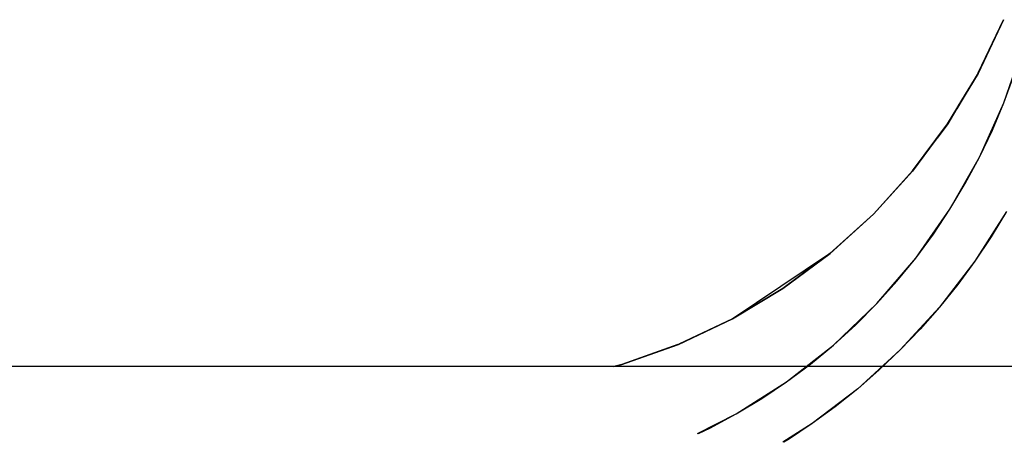
# Model space of a CAD drawing. Units: millimetres. Extents: x 158624 to 176134, y 4219 to 15882.
# Drawn here: x 167070 to 167090, y 9067 to 9075 of the extents above; entities that cross this region are included whole.
import ezdxf

# ---------------------------------------------------------------- set-up
doc = ezdxf.new("R2010")
doc.units = ezdxf.units.MM
doc.layers.add('\\M+5D4A4\\M+5C9E8\\M+5D6B5', color=7, linetype='Continuous', true_color=0x000000)
doc.layers.add('DEFAULT', color=7, linetype='Continuous')

# ---------------------------------------------------------------- blocks, each defined once
blk = doc.blocks.new('S-23402')
at = {"layer": '\\M+5D4A4\\M+5C9E8\\M+5D6B5', "color": 0}
for p, q in [((167089.519, 9073.947), (167090.027, 9075.024)), ((167090.027, 9075.024), (167089.519, 9073.947)), ((167089.519, 9073.947), (167090.027, 9075.024)), ((167090.027, 9075.024), (167089.519, 9073.947)), ((167089.522, 9073.957), (167090.027, 9075.024)), ((167090.039, 9073.362), (167090.428, 9074.495)), ((167088.91, 9072.936), (167089.519, 9073.947)), ((167089.519, 9073.947), (167088.91, 9072.936)), ((167089.522, 9073.957), (167089.093, 9073.24)), ((167089.124, 9073.291), (167089.519, 9073.947)), ((167089.519, 9073.947), (167089.124, 9073.291)), ((167090.039, 9073.362), (167090.246, 9073.924)), ((167088.912, 9072.939), (167089.096, 9073.245)), ((167089.096, 9073.245), (167088.912, 9072.939)), ((167089.546, 9072.269), (167090.039, 9073.362)), ((167089.806, 9072.81), (167090.039, 9073.362)), ((167088.21, 9071.995), (167088.91, 9072.936)), ((167088.91, 9072.936), (167088.21, 9071.995)), ((167088.21, 9071.994), (167088.91, 9072.936)), ((167088.91, 9072.936), (167088.21, 9071.994)), ((167088.912, 9072.939), (167088.698, 9072.65)), ((167089.546, 9072.269), (167089.806, 9072.81)), ((167088.957, 9071.229), (167089.546, 9072.269)), ((167089.263, 9071.742), (167089.546, 9072.269)), ((167087.424, 9071.127), (167088.21, 9071.994)), ((167088.21, 9071.994), (167087.424, 9071.127)), ((167088.21, 9071.995), (167087.425, 9071.128)), ((167087.425, 9071.128), (167088.21, 9071.994)), ((167088.21, 9071.994), (167087.425, 9071.128)), ((167088.957, 9071.229), (167089.263, 9071.742)), ((167087.425, 9071.128), (167086.555, 9070.34)), ((167086.557, 9070.341), (167087.424, 9071.127)), ((167087.424, 9071.127), (167086.557, 9070.341)), ((167086.557, 9070.341), (167087.424, 9071.127)), ((167087.424, 9071.127), (167086.557, 9070.341)), ((167088.272, 9070.25), (167088.957, 9071.229)), ((167088.626, 9070.731), (167088.957, 9071.229)), ((167090.092, 9071.181), (167089.458, 9070.191)), ((167090.092, 9071.181), (167089.785, 9070.679)), ((167088.272, 9070.25), (167088.626, 9070.731)), ((167089.785, 9070.679), (167089.458, 9070.191)), ((167086.547, 9070.334), (167084.597, 9069.031)), ((167085.614, 9069.641), (167086.557, 9070.341)), ((167086.557, 9070.341), (167085.614, 9069.641)), ((167085.614, 9069.641), (167086.555, 9070.34)), ((167086.555, 9070.34), (167085.614, 9069.641)), ((167087.494, 9069.341), (167088.272, 9070.25)), ((167087.894, 9069.786), (167088.272, 9070.25)), ((167089.458, 9070.191), (167088.745, 9069.265)), ((167089.458, 9070.191), (167089.112, 9069.72)), ((167087.494, 9069.341), (167087.894, 9069.786)), ((167089.112, 9069.72), (167088.745, 9069.265)), ((167084.603, 9069.033), (167085.614, 9069.641)), ((167085.614, 9069.641), (167084.603, 9069.033)), ((167084.603, 9069.033), (167085.614, 9069.641)), ((167085.614, 9069.641), (167084.603, 9069.033)), ((167086.627, 9068.51), (167087.494, 9069.341)), ((167087.07, 9068.914), (167087.494, 9069.341)), ((167088.745, 9069.265), (167087.961, 9068.411)), ((167088.745, 9069.265), (167088.361, 9068.829)), ((167083.524, 9068.524), (167084.603, 9069.033)), ((167084.603, 9069.033), (167083.524, 9068.524)), ((167083.527, 9068.525), (167084.603, 9069.033)), ((167084.603, 9069.033), (167083.527, 9068.525)), ((167084.597, 9069.031), (167083.973, 9068.735)), ((167086.627, 9068.51), (167087.07, 9068.914)), ((167088.361, 9068.829), (167087.961, 9068.411)), ((167082.385, 9068.121), (167083.524, 9068.524)), ((167083.524, 9068.524), (167082.385, 9068.121)), ((167082.385, 9068.121), (167083.511, 9068.519)), ((167083.511, 9068.519), (167082.385, 9068.121)), ((167085.686, 9067.771), (167086.627, 9068.51)), ((167086.165, 9068.128), (167086.627, 9068.51)), ((167087.961, 9068.411), (167087.11, 9067.634)), ((167087.961, 9068.411), (167087.543, 9068.012)), ((167082.226, 9068.081), (167082.385, 9068.121)), ((167082.385, 9068.121), (167082.226, 9068.081)), ((167082.226, 9068.081), (167082.385, 9068.121)), ((167082.385, 9068.121), (167082.226, 9068.081)), ((167085.686, 9067.771), (167086.165, 9068.128)), ((167094.351, 9068.081), (166157.528, 9068.082)), ((167087.543, 9068.012), (167087.11, 9067.634)), ((167084.678, 9067.13), (167085.686, 9067.771)), ((167085.189, 9067.438), (167085.686, 9067.771)), ((167087.11, 9067.634), (167086.201, 9066.938)), ((167087.11, 9067.634), (167086.662, 9067.275)), ((167084.678, 9067.13), (167085.189, 9067.438)), ((167083.905, 9066.74), (167084.678, 9067.13)), ((167084.151, 9066.848), (167084.678, 9067.13)), ((167086.662, 9067.275), (167086.201, 9066.938)), ((167086.201, 9066.938), (167085.611, 9066.563)), ((167086.201, 9066.938), (167085.728, 9066.622)), ((167083.924, 9066.74), (167084.151, 9066.848)), ((167085.728, 9066.622), (167085.63, 9066.563))]:
    blk.add_line(p, q, dxfattribs=at)

msp = doc.modelspace()

# ---------------------------------------------------------------- block references
at = {"layer": 'DEFAULT'}
msp.add_blockref('S-23402', (0, 0), dxfattribs=at)

doc.saveas('drawing.dxf')
